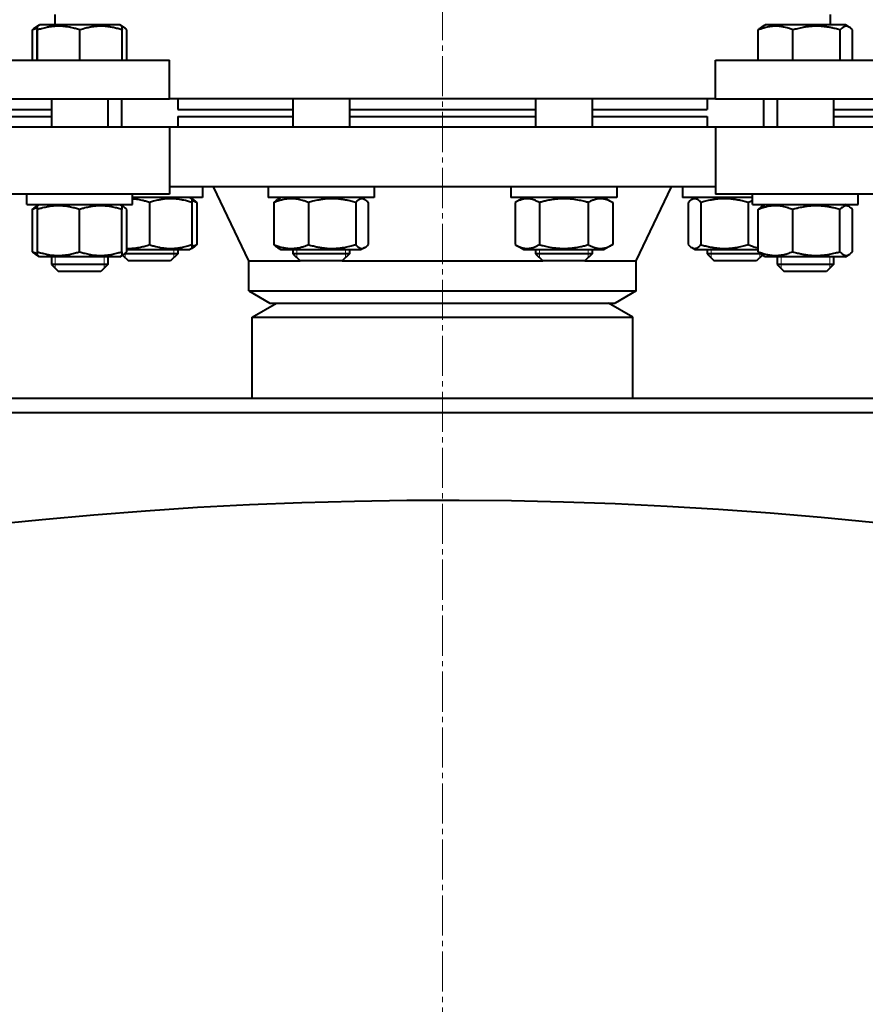
# Model space of a CAD drawing. Units: millimetres. Extents: x -4428 to 4111, y -3615 to 4038.
# Drawn here: x 2362 to 2602, y 3099 to 3379 of the extents above; entities that cross this region are included whole.
import ezdxf

# ---------------------------------------------------------------- set-up
doc = ezdxf.new("R2010")
doc.units = ezdxf.units.MM
for name, pattern in [('K5LT_AXLED', [15.890486, 11.390486, -1.5, 1.5, -1.5]), ('K5LT_BASIC', [0]), ('K5LT_THIN', [0])]:
    doc.linetypes.add(name, pattern=pattern)
doc.layers.add('Системный слой', color=7, linetype='Continuous')

# ---------------------------------------------------------------- blocks, each defined once
blk = doc.blocks.new('U13')
at = {"layer": 'Системный слой', "color": 30, "linetype": 'K5LT_AXLED', "lineweight": 20, "true_color": 0xff8000}
blk.add_line((2481.93, 2022.57), (2481.93, 4010.57), dxfattribs=at)
blk = doc.blocks.new('U8')
at = {"layer": 'Системный слой', "color": 150, "linetype": 'K5LT_BASIC', "lineweight": 40, "true_color": 0x0080ff}
for p, q in [((2371.93, 3380.57), (2371.93, 3377.57)), ((2591.93, 3380.57), (2591.93, 3377.57)), ((2366.53, 3376.99), (2367.54, 3377.57)), ((2366.94, 3377.23), (2367.54, 3377.57)), ((2369.09, 3377.57), (2367.54, 3377.57)), ((2390.34, 3377.57), (2369.09, 3377.57)), ((2391.35, 3376.99), (2390.34, 3377.57)), ((2390.94, 3377.23), (2390.34, 3377.57)), ((2572.51, 3376.99), (2573.52, 3377.57)), ((2572.92, 3377.23), (2573.52, 3377.57)), ((2596.32, 3377.57), (2573.52, 3377.57)), ((2597.33, 3376.99), (2596.32, 3377.57)), ((2365.57, 3367.57), (2365.57, 3376.15)), ((2366.91, 3367.57), (2366.91, 3376.15)), ((2366.97, 3367.57), (2366.97, 3376.15)), ((2379, 3367.57), (2379, 3376.15)), ((2390.97, 3367.57), (2390.97, 3376.15)), ((2392.31, 3367.57), (2392.31, 3376.15)), ((2571.56, 3367.57), (2571.56, 3376.15)), ((2581.4, 3367.57), (2581.4, 3376.15)), ((2594.77, 3367.57), (2594.77, 3376.15)), ((2598.29, 3367.57), (2598.29, 3376.15)), ((2159.43, 3367.57), (2404.43, 3367.57)), ((2404.43, 3356.57), (2404.43, 3367.57)), ((2559.43, 3367.57), (2804.43, 3367.57)), ((2559.43, 3356.57), (2559.43, 3367.57)), ((2159.43, 3356.57), (2404.43, 3356.57)), ((2370.94, 3356.57), (2370.94, 3348.57)), ((2386.94, 3356.57), (2386.94, 3348.57)), ((2390.78, 3356.57), (2390.78, 3348.57)), ((2481.93, 3356.57), (2404.43, 3356.57)), ((2406.78, 3356.57), (2406.78, 3353.57)), ((2439.49, 3356.57), (2439.49, 3348.57)), ((2455.49, 3356.57), (2455.49, 3348.57)), ((2559.43, 3356.57), (2481.93, 3356.57)), ((2508.37, 3356.57), (2508.37, 3348.57)), ((2524.37, 3356.57), (2524.37, 3348.57)), ((2557.08, 3356.57), (2557.08, 3353.57)), ((2559.43, 3356.57), (2804.43, 3356.57)), ((2573.08, 3356.57), (2573.08, 3348.57)), ((2576.92, 3356.57), (2576.92, 3348.57)), ((2592.92, 3356.57), (2592.92, 3348.57)), ((2330.11, 3353.57), (2370.94, 3353.57)), ((2406.78, 3353.57), (2439.49, 3353.57)), ((2455.49, 3353.57), (2508.37, 3353.57)), ((2524.37, 3353.57), (2557.08, 3353.57)), ((2592.92, 3353.57), (2633.75, 3353.57)), ((2330.11, 3351.57), (2370.94, 3351.57)), ((2406.78, 3351.57), (2439.49, 3351.57)), ((2406.78, 3351.57), (2406.78, 3348.57)), ((2455.49, 3351.57), (2508.37, 3351.57)), ((2524.37, 3351.57), (2557.08, 3351.57)), ((2557.08, 3351.57), (2557.08, 3348.57)), ((2592.92, 3351.57), (2633.75, 3351.57)), ((2404.43, 3348.57), (2159.43, 3348.57)), ((2559.43, 3348.57), (2404.43, 3348.57)), ((2404.43, 3348.57), (2404.43, 3329.57)), ((2559.43, 3348.57), (2559.43, 3329.57)), ((2804.43, 3348.57), (2559.43, 3348.57)), ((2559.43, 3331.57), (2404.43, 3331.57)), ((2413.78, 3331.57), (2413.78, 3328.57)), ((2426.93, 3310.57), (2416.93, 3331.57)), ((2432.49, 3331.57), (2432.49, 3328.57)), ((2462.49, 3331.57), (2462.49, 3328.57)), ((2501.37, 3331.57), (2501.37, 3328.57)), ((2531.37, 3331.57), (2531.37, 3328.57)), ((2536.93, 3310.57), (2546.93, 3331.57)), ((2550.08, 3331.57), (2550.08, 3328.57)), ((2404.43, 3329.57), (2159.43, 3329.57)), ((2363.94, 3326.57), (2363.94, 3329.57)), ((2393.94, 3326.57), (2393.94, 3329.57)), ((2413.78, 3328.57), (2393.94, 3328.57)), ((2398.78, 3327.15), (2398.78, 3315.19)), ((2410.18, 3328.57), (2410.78, 3328.23)), ((2410.18, 3328.57), (2411.2, 3327.98)), ((2410.78, 3328.23), (2410.78, 3327.15)), ((2410.78, 3327.15), (2410.78, 3315.19)), ((2412.17, 3327.15), (2412.17, 3315.19)), ((2462.49, 3328.57), (2432.49, 3328.57)), ((2434.1, 3327.15), (2434.1, 3315.19)), ((2436.09, 3328.57), (2435.07, 3327.98)), ((2443.9, 3327.15), (2443.9, 3315.19)), ((2457.29, 3327.15), (2457.29, 3315.19)), ((2458.89, 3328.57), (2459.91, 3327.98)), ((2460.87, 3327.15), (2460.87, 3315.19)), ((2531.37, 3328.57), (2501.37, 3328.57)), ((2504.97, 3328.57), (2502.52, 3327.15)), ((2502.52, 3327.15), (2502.52, 3315.19)), ((2509.44, 3327.15), (2509.44, 3315.19)), ((2523.3, 3327.15), (2523.3, 3315.19)), ((2527.77, 3328.57), (2530.23, 3327.15)), ((2530.23, 3327.15), (2530.23, 3315.19)), ((2569.92, 3328.57), (2550.08, 3328.57)), ((2551.7, 3327.15), (2551.7, 3315.19)), ((2553.68, 3328.57), (2552.66, 3327.98)), ((2555.28, 3327.15), (2555.28, 3315.19)), ((2804.43, 3329.57), (2559.43, 3329.57)), ((2568.67, 3327.15), (2568.67, 3315.19)), ((2569.92, 3326.57), (2569.92, 3329.57)), ((2599.92, 3326.57), (2599.92, 3329.57)), ((2363.94, 3326.57), (2393.94, 3326.57)), ((2365.55, 3313.19), (2365.55, 3325.15)), ((2366.51, 3325.98), (2366.94, 3326.23)), ((2366.94, 3326.23), (2367.54, 3326.57)), ((2366.94, 3325.15), (2366.94, 3326.23)), ((2366.94, 3313.19), (2366.94, 3325.15)), ((2378.94, 3313.19), (2378.94, 3325.15)), ((2390.94, 3326.23), (2390.34, 3326.57)), ((2391.36, 3325.98), (2390.94, 3326.23)), ((2390.94, 3326.23), (2390.94, 3325.15)), ((2390.94, 3313.19), (2390.94, 3325.15)), ((2392.32, 3313.19), (2392.32, 3325.15)), ((2569.92, 3326.57), (2599.92, 3326.57)), ((2571.54, 3313.19), (2571.54, 3325.15)), ((2572.5, 3325.98), (2573.52, 3326.57)), ((2572.92, 3326.23), (2573.52, 3326.57)), ((2581.34, 3313.19), (2581.34, 3325.15)), ((2594.72, 3313.19), (2594.72, 3325.15)), ((2597.35, 3325.98), (2596.32, 3326.57)), ((2598.31, 3313.19), (2598.31, 3325.15)), ((2366.94, 3312.12), (2366.94, 3313.19)), ((2390.94, 3313.19), (2390.94, 3312.12)), ((2392.32, 3313.77), (2398.78, 3313.77)), ((2398.78, 3313.77), (2410.18, 3313.77)), ((2406.78, 3313.77), (2406.78, 3312.57)), ((2410.78, 3314.12), (2410.18, 3313.77)), ((2410.78, 3315.19), (2410.78, 3314.12)), ((2411.2, 3314.36), (2410.78, 3314.12)), ((2435.07, 3314.36), (2436.09, 3313.77)), ((2436.09, 3313.77), (2455.55, 3313.77)), ((2439.49, 3313.77), (2439.49, 3312.57)), ((2455.49, 3313.77), (2455.49, 3312.57)), ((2455.55, 3313.77), (2458.89, 3313.77)), ((2459.91, 3314.36), (2458.89, 3313.77)), ((2502.52, 3315.19), (2504.97, 3313.77)), ((2504.97, 3313.77), (2527.77, 3313.77)), ((2508.37, 3313.77), (2508.37, 3312.57)), ((2524.37, 3313.77), (2524.37, 3312.57)), ((2530.23, 3315.19), (2527.77, 3313.77)), ((2552.66, 3314.36), (2553.68, 3313.77)), ((2553.68, 3313.77), (2571.54, 3313.77)), ((2557.08, 3313.77), (2557.08, 3312.57)), ((2367.54, 3311.77), (2366.51, 3312.36)), ((2367.54, 3311.77), (2366.94, 3312.12)), ((2378.94, 3311.77), (2367.54, 3311.77)), ((2370.94, 3311.77), (2370.94, 3309.57)), ((2390.34, 3311.77), (2378.94, 3311.77)), ((2386.94, 3311.77), (2386.94, 3309.57)), ((2390.34, 3311.77), (2391.36, 3312.36)), ((2390.34, 3311.77), (2390.94, 3312.12)), ((2391.13, 3312.23), (2392.78, 3310.57)), ((2406.78, 3312.57), (2391.67, 3312.57)), ((2404.78, 3310.57), (2392.78, 3310.57)), ((2406.78, 3312.57), (2404.78, 3310.57)), ((2426.93, 3310.57), (2441.49, 3310.57)), ((2426.93, 3302.04), (2426.93, 3310.57)), ((2441.83, 3312.57), (2439.49, 3312.57)), ((2439.49, 3312.57), (2441.49, 3310.57)), ((2443.25, 3310.57), (2441.49, 3310.57)), ((2455.49, 3312.57), (2441.83, 3312.57)), ((2453.49, 3310.57), (2443.25, 3310.57)), ((2455.49, 3312.57), (2453.49, 3310.57)), ((2453.49, 3310.57), (2510.37, 3310.57)), ((2516.37, 3312.57), (2508.37, 3312.57)), ((2508.37, 3312.57), (2510.37, 3310.57)), ((2516.37, 3310.57), (2510.37, 3310.57)), ((2524.37, 3312.57), (2516.37, 3312.57)), ((2522.37, 3310.57), (2516.37, 3310.57)), ((2524.37, 3312.57), (2522.37, 3310.57)), ((2522.37, 3310.57), (2536.93, 3310.57)), ((2536.93, 3302.04), (2536.93, 3310.57)), ((2570.74, 3312.57), (2557.08, 3312.57)), ((2557.08, 3312.57), (2559.08, 3310.57)), ((2569.32, 3310.57), (2559.08, 3310.57)), ((2571.08, 3310.57), (2569.32, 3310.57)), ((2572.19, 3312.57), (2570.74, 3312.57)), ((2572.73, 3312.23), (2571.08, 3310.57)), ((2572.73, 3312.23), (2571.08, 3310.57)), ((2573.52, 3311.77), (2572.5, 3312.36)), ((2573.52, 3311.77), (2572.92, 3312.12)), ((2596.32, 3311.77), (2573.52, 3311.77)), ((2576.92, 3311.77), (2576.92, 3309.57)), ((2592.92, 3311.77), (2592.92, 3309.57)), ((2596.32, 3311.77), (2597.35, 3312.36)), ((2370.94, 3309.57), (2372.94, 3307.57)), ((2382.97, 3309.57), (2370.94, 3309.57)), ((2370.94, 3309.57), (2372.94, 3307.57)), ((2381.96, 3307.57), (2372.94, 3307.57)), ((2384.94, 3307.57), (2381.96, 3307.57)), ((2386.94, 3309.57), (2382.97, 3309.57)), ((2386.94, 3309.57), (2384.94, 3307.57)), ((2576.92, 3309.57), (2578.92, 3307.57)), ((2592.92, 3309.57), (2576.92, 3309.57)), ((2576.92, 3309.57), (2578.92, 3307.57)), ((2590.92, 3307.57), (2578.92, 3307.57)), ((2592.92, 3309.57), (2590.92, 3307.57)), ((2426.93, 3302.04), (2432.93, 3298.57)), ((2426.93, 3302.04), (2536.93, 3302.04)), ((2536.93, 3302.04), (2530.93, 3298.57)), ((2427.93, 3294.57), (2434.86, 3298.57)), ((2432.93, 3298.57), (2530.93, 3298.57)), ((2535.93, 3294.57), (2529, 3298.57)), ((2427.93, 3271.57), (2427.93, 3294.57)), ((2427.93, 3294.57), (2481.93, 3294.57)), ((2481.93, 3294.57), (2535.93, 3294.57)), ((2535.93, 3271.57), (2535.93, 3294.57)), ((2110.68, 3271.57), (2853.18, 3271.57)), ((2110.68, 3267.57), (2853.18, 3267.57))]:
    blk.add_line(p, q, dxfattribs=at)
at = {"layer": 'Системный слой', "color": 7, "linetype": 'K5LT_THIN', "lineweight": 20}
for p, q in [((2405.7, 3313.77), (2405.7, 3312.57)), ((2440.57, 3313.77), (2440.57, 3312.57)), ((2454.41, 3313.77), (2454.41, 3312.57)), ((2509.45, 3313.77), (2509.45, 3312.57)), ((2523.29, 3313.77), (2523.29, 3312.57)), ((2558.16, 3313.77), (2558.16, 3312.57)), ((2372.02, 3311.77), (2372.02, 3309.57)), ((2385.86, 3311.77), (2385.86, 3309.57)), ((2391.86, 3312.73), (2391.86, 3312.57)), ((2391.86, 3312.57), (2391.86, 3311.49)), ((2405.7, 3312.57), (2405.7, 3311.49)), ((2440.57, 3312.57), (2440.57, 3311.49)), ((2454.41, 3312.57), (2454.41, 3311.49)), ((2509.45, 3312.57), (2509.45, 3311.49)), ((2523.29, 3312.57), (2523.29, 3311.49)), ((2558.16, 3312.57), (2558.16, 3311.49)), ((2572, 3312.73), (2572, 3312.57)), ((2572, 3312.57), (2572, 3311.49)), ((2578.01, 3311.77), (2578.01, 3309.57)), ((2591.84, 3311.77), (2591.84, 3309.57)), ((2372.02, 3309.57), (2372.02, 3308.49)), ((2385.86, 3309.57), (2385.86, 3308.49)), ((2578.01, 3309.57), (2578.01, 3308.49)), ((2591.84, 3309.57), (2591.84, 3308.49))]:
    blk.add_line(p, q, dxfattribs=at)
at = {"layer": 'Системный слой', "color": 150, "linetype": 'K5LT_BASIC', "lineweight": 40, "true_color": 0x0080ff}
blk.add_arc((2481.93, 2072.57), 1170, 2.44928, 357.55072, dxfattribs=at)
for points, knots in [([(2365.57, 3376.15), (2365.68, 3376.28), (2365.88, 3376.49), (2366.2, 3376.77), (2366.41, 3376.92), (2366.53, 3376.99)], [0, 0, 0, 0, 2.132935, 3.695734, 6, 6, 6, 6]), ([(2366.94, 3377.23), (2366.94, 3377.23), (2366.93, 3377.21), (2366.93, 3377.14), (2366.92, 3377.01), (2366.92, 3376.73), (2366.91, 3376.41), (2366.91, 3376.15)], [0, 0, 0, 0, 1.090316, 2.127909, 3.410258, 4.835435, 8, 8, 8, 8]), ([(2366.97, 3376.15), (2366.97, 3376.34), (2366.96, 3376.64), (2366.95, 3376.94), (2366.95, 3377.12), (2366.94, 3377.21), (2366.94, 3377.23), (2366.94, 3377.23)], [0, 0, 0, 0, 2.310349, 4.003229, 5.428271, 6.836519, 8, 8, 8, 8]), ([(2379, 3376.15), (2378.59, 3376.29), (2377.98, 3376.48), (2377.11, 3376.71), (2376.5, 3376.85), (2375.79, 3376.98), (2375.22, 3377.07), (2374.55, 3377.15), (2373.93, 3377.2), (2373.19, 3377.23), (2372.49, 3377.22), (2371.82, 3377.19), (2371.17, 3377.13), (2370.43, 3377.03), (2369.41, 3376.84), (2368.22, 3376.55), (2367.35, 3376.28), (2366.97, 3376.15)], [0, 0, 0, 0, 1.889793, 2.772286, 3.97396, 4.613199, 5.962253, 6.508307, 7.620707, 8.715255, 9.746093, 10.721757, 11.68135, 12.629021, 14.021816, 16.259909, 18, 18, 18, 18]), ([(2390.97, 3376.15), (2390.56, 3376.29), (2389.96, 3376.48), (2388.95, 3376.74), (2388.2, 3376.91), (2387.37, 3377.05), (2386.69, 3377.14), (2385.92, 3377.2), (2385.17, 3377.23), (2384.47, 3377.22), (2383.7, 3377.18), (2382.86, 3377.09), (2381.83, 3376.92), (2380.54, 3376.63), (2379.57, 3376.34), (2379, 3376.15)], [0, 0, 0, 0, 1.679816, 2.464254, 4.100621, 4.689754, 5.785161, 6.773962, 7.746893, 8.757247, 9.530451, 10.808294, 12.055167, 13.667644, 16, 16, 16, 16]), ([(2390.94, 3377.23), (2390.94, 3377.23), (2390.94, 3377.21), (2390.95, 3377.14), (2390.95, 3377.01), (2390.96, 3376.73), (2390.97, 3376.41), (2390.97, 3376.15)], [0, 0, 0, 0, 1.090316, 2.127909, 3.410258, 4.835435, 8, 8, 8, 8]), ([(2392.31, 3376.15), (2392.19, 3376.28), (2392, 3376.49), (2391.68, 3376.77), (2391.47, 3376.92), (2391.35, 3376.99)], [0, 0, 0, 0, 2.132935, 3.695734, 6, 6, 6, 6]), ([(2581.4, 3376.15), (2581.06, 3376.29), (2580.5, 3376.5), (2579.67, 3376.76), (2579.05, 3376.92), (2578.43, 3377.05), (2577.88, 3377.14), (2577.25, 3377.2), (2576.65, 3377.23), (2576.07, 3377.22), (2575.52, 3377.19), (2574.99, 3377.13), (2574.39, 3377.03), (2573.55, 3376.84), (2572.58, 3376.55), (2571.86, 3376.28), (2571.56, 3376.15)], [0, 0, 0, 0, 1.784805, 2.95448, 4.35691, 4.982864, 6.146734, 7.197334, 8.231074, 9.204643, 10.126104, 11.032386, 11.927409, 13.242826, 15.356581, 17, 17, 17, 17]), ([(2571.56, 3376.15), (2571.67, 3376.28), (2571.86, 3376.49), (2572.18, 3376.77), (2572.39, 3376.92), (2572.51, 3376.99)], [0, 0, 0, 0, 2.132935, 3.695734, 6, 6, 6, 6]), ([(2594.77, 3376.15), (2594.31, 3376.29), (2593.64, 3376.48), (2592.66, 3376.71), (2591.99, 3376.85), (2591.2, 3376.98), (2590.57, 3377.07), (2589.82, 3377.15), (2589.13, 3377.2), (2588.31, 3377.23), (2587.53, 3377.22), (2586.79, 3377.19), (2586.07, 3377.13), (2585.24, 3377.03), (2584.11, 3376.84), (2582.78, 3376.55), (2581.82, 3376.28), (2581.4, 3376.15)], [0, 0, 0, 0, 1.889793, 2.772286, 3.97396, 4.613199, 5.962253, 6.508307, 7.620707, 8.715255, 9.746093, 10.721757, 11.68135, 12.629021, 14.021816, 16.259909, 18, 18, 18, 18]), ([(2597.33, 3376.99), (2597.24, 3377.04), (2597.06, 3377.13), (2596.8, 3377.21), (2596.53, 3377.23), (2596.29, 3377.21), (2596.08, 3377.16), (2595.84, 3377.06), (2595.49, 3376.86), (2595.12, 3376.54), (2594.86, 3376.26), (2594.77, 3376.15)], [0, 0, 0, 0, 1.313255, 2.437099, 3.726192, 4.928416, 5.794028, 6.682818, 8.250847, 10.680088, 12, 12, 12, 12]), ([(2598.29, 3376.15), (2598.18, 3376.28), (2597.98, 3376.49), (2597.66, 3376.77), (2597.46, 3376.92), (2597.33, 3376.99)], [0, 0, 0, 0, 2.132935, 3.695734, 6, 6, 6, 6]), ([(2398.78, 3327.15), (2398.39, 3327.28), (2397.71, 3327.5), (2396.74, 3327.75), (2395.94, 3327.92), (2395.27, 3328.03), (2394.62, 3328.12), (2394.21, 3328.16), (2393.94, 3328.18)], [0, 0, 0, 0, 2.228182, 3.873831, 5.416472, 6.702284, 7.533725, 9, 9, 9, 9]), ([(2410.78, 3327.15), (2410.37, 3327.29), (2409.77, 3327.48), (2408.89, 3327.71), (2408.29, 3327.85), (2407.58, 3327.98), (2407.01, 3328.07), (2406.34, 3328.15), (2405.72, 3328.2), (2404.99, 3328.23), (2404.29, 3328.22), (2403.62, 3328.19), (2402.97, 3328.13), (2402.23, 3328.03), (2401.21, 3327.84), (2400.02, 3327.55), (2399.16, 3327.28), (2398.78, 3327.15)], [0, 0, 0, 0, 1.889793, 2.772286, 3.97396, 4.613199, 5.962253, 6.508307, 7.620707, 8.715255, 9.746093, 10.721757, 11.68135, 12.629021, 14.021816, 16.259909, 18, 18, 18, 18]), ([(2411.2, 3327.98), (2411.31, 3327.92), (2411.48, 3327.8), (2411.8, 3327.54), (2412.02, 3327.32), (2412.17, 3327.15)], [0, 0, 0, 0, 1.912503, 3.220303, 6, 6, 6, 6]), ([(2443.9, 3327.15), (2443.5, 3327.32), (2442.94, 3327.53), (2442.11, 3327.78), (2441.57, 3327.92), (2440.95, 3328.05), (2440.4, 3328.14), (2439.77, 3328.2), (2439.15, 3328.23), (2438.58, 3328.22), (2437.95, 3328.18), (2437.27, 3328.09), (2436.42, 3327.92), (2435.36, 3327.63), (2434.57, 3327.34), (2434.1, 3327.15)], [0, 0, 0, 0, 2.032024, 2.780687, 4.100621, 4.689754, 5.785161, 6.773962, 7.746893, 8.757247, 9.530451, 10.808294, 12.055167, 13.667644, 16, 16, 16, 16]), ([(2434.1, 3327.15), (2434.21, 3327.27), (2434.38, 3327.45), (2434.7, 3327.74), (2434.92, 3327.9), (2435.07, 3327.98)], [0, 0, 0, 0, 1.918282, 3.267661, 6, 6, 6, 6]), ([(2457.29, 3327.15), (2456.83, 3327.29), (2456.16, 3327.48), (2455.18, 3327.71), (2454.51, 3327.85), (2453.72, 3327.98), (2453.08, 3328.07), (2452.33, 3328.15), (2451.64, 3328.2), (2450.83, 3328.23), (2450.05, 3328.22), (2449.3, 3328.19), (2448.58, 3328.13), (2447.75, 3328.03), (2446.61, 3327.84), (2445.29, 3327.55), (2444.32, 3327.28), (2443.9, 3327.15)], [0, 0, 0, 0, 1.889793, 2.772286, 3.97396, 4.613199, 5.962253, 6.508307, 7.620707, 8.715255, 9.746093, 10.721757, 11.68135, 12.629021, 14.021816, 16.259909, 18, 18, 18, 18]), ([(2459.91, 3327.98), (2459.84, 3328.02), (2459.7, 3328.09), (2459.49, 3328.17), (2459.29, 3328.22), (2459.09, 3328.23), (2458.87, 3328.22), (2458.64, 3328.16), (2458.33, 3328.04), (2457.87, 3327.75), (2457.51, 3327.4), (2457.29, 3327.15)], [0, 0, 0, 0, 1.013607, 1.907108, 2.817762, 3.774163, 4.640723, 5.732163, 6.948672, 8.887773, 12, 12, 12, 12]), ([(2460.87, 3327.15), (2460.77, 3327.27), (2460.6, 3327.45), (2460.28, 3327.74), (2460.06, 3327.9), (2459.91, 3327.98)], [0, 0, 0, 0, 1.918282, 3.267661, 6, 6, 6, 6]), ([(2509.44, 3327.15), (2509.17, 3327.31), (2508.73, 3327.54), (2508.14, 3327.8), (2507.74, 3327.94), (2507.36, 3328.05), (2506.97, 3328.14), (2506.52, 3328.2), (2506.1, 3328.23), (2505.7, 3328.22), (2505.31, 3328.19), (2504.93, 3328.13), (2504.51, 3328.03), (2503.92, 3327.84), (2503.23, 3327.55), (2502.73, 3327.28), (2502.52, 3327.15)], [0, 0, 0, 0, 2.031977, 3.339718, 4.35691, 4.982864, 6.146734, 7.197334, 8.231074, 9.204643, 10.126104, 11.032386, 11.927409, 13.242826, 15.356581, 17, 17, 17, 17]), ([(2523.3, 3327.15), (2522.98, 3327.25), (2522.15, 3327.47), (2520.65, 3327.82), (2519.14, 3328.06), (2517.98, 3328.17), (2517.33, 3328.21), (2516.91, 3328.22), (2516.56, 3328.23), (2516.18, 3328.23), (2515.71, 3328.22), (2515.14, 3328.19), (2514.32, 3328.13), (2513.13, 3327.99), (2511.78, 3327.75), (2510.51, 3327.45), (2509.8, 3327.26), (2509.44, 3327.15)], [0, 0, 0, 0, 3.152296, 8.024027, 14.430358, 17.4743, 18.996271, 20.518242, 21.409855, 22.301468, 24.084694, 25.867919, 27.651145, 31.792504, 37.072525, 40.536262, 44, 44, 44, 44]), ([(2530.23, 3327.15), (2529.96, 3327.31), (2529.51, 3327.54), (2528.93, 3327.8), (2528.52, 3327.94), (2528.14, 3328.05), (2527.75, 3328.14), (2527.31, 3328.2), (2526.88, 3328.23), (2526.48, 3328.22), (2526.09, 3328.19), (2525.72, 3328.13), (2525.29, 3328.03), (2524.7, 3327.84), (2524.02, 3327.55), (2523.52, 3327.28), (2523.3, 3327.15)], [0, 0, 0, 0, 2.031977, 3.339718, 4.35691, 4.982864, 6.146734, 7.197334, 8.231074, 9.204643, 10.126104, 11.032386, 11.927409, 13.242826, 15.356581, 17, 17, 17, 17]), ([(2552.66, 3327.98), (2552.55, 3327.92), (2552.38, 3327.8), (2552.06, 3327.54), (2551.84, 3327.32), (2551.7, 3327.15)], [0, 0, 0, 0, 1.912503, 3.220303, 6, 6, 6, 6]), ([(2555.28, 3327.15), (2555.14, 3327.31), (2554.93, 3327.53), (2554.6, 3327.8), (2554.35, 3327.97), (2554.08, 3328.11), (2553.84, 3328.19), (2553.61, 3328.23), (2553.37, 3328.23), (2553.13, 3328.19), (2552.9, 3328.11), (2552.74, 3328.03), (2552.66, 3327.98)], [0, 0, 0, 0, 2.191556, 3.228797, 4.853764, 5.968981, 7.168673, 8.365718, 9.486763, 10.643006, 11.815623, 13, 13, 13, 13]), ([(2568.67, 3327.15), (2568.21, 3327.29), (2567.53, 3327.48), (2566.56, 3327.71), (2565.89, 3327.85), (2565.1, 3327.98), (2564.46, 3328.07), (2563.71, 3328.15), (2563.02, 3328.2), (2562.2, 3328.23), (2561.42, 3328.22), (2560.68, 3328.19), (2559.96, 3328.13), (2559.13, 3328.03), (2557.99, 3327.84), (2556.67, 3327.55), (2555.7, 3327.28), (2555.28, 3327.15)], [0, 0, 0, 0, 1.889793, 2.772286, 3.97396, 4.613199, 5.962253, 6.508307, 7.620707, 8.715255, 9.746093, 10.721757, 11.68135, 12.629021, 14.021816, 16.259909, 18, 18, 18, 18]), ([(2365.55, 3325.15), (2365.65, 3325.27), (2365.83, 3325.45), (2366.15, 3325.74), (2366.37, 3325.9), (2366.51, 3325.98)], [0, 0, 0, 0, 1.918282, 3.267661, 6, 6, 6, 6]), ([(2378.94, 3325.15), (2378.53, 3325.29), (2377.92, 3325.48), (2377.05, 3325.71), (2376.45, 3325.85), (2375.74, 3325.98), (2375.17, 3326.07), (2374.5, 3326.15), (2373.88, 3326.2), (2373.14, 3326.23), (2372.45, 3326.22), (2371.78, 3326.19), (2371.13, 3326.13), (2370.39, 3326.03), (2369.37, 3325.84), (2368.18, 3325.55), (2367.31, 3325.28), (2366.94, 3325.15)], [0, 0, 0, 0, 1.889793, 2.772286, 3.97396, 4.613199, 5.962253, 6.508307, 7.620707, 8.715255, 9.746093, 10.721757, 11.68135, 12.629021, 14.021816, 16.259909, 18, 18, 18, 18]), ([(2390.94, 3325.15), (2390.53, 3325.29), (2389.92, 3325.48), (2389.05, 3325.71), (2388.45, 3325.85), (2387.74, 3325.98), (2387.17, 3326.07), (2386.5, 3326.15), (2385.88, 3326.2), (2385.14, 3326.23), (2384.45, 3326.22), (2383.78, 3326.19), (2383.13, 3326.13), (2382.39, 3326.03), (2381.37, 3325.84), (2380.18, 3325.55), (2379.31, 3325.28), (2378.94, 3325.15)], [0, 0, 0, 0, 1.889793, 2.772286, 3.97396, 4.613199, 5.962253, 6.508307, 7.620707, 8.715255, 9.746093, 10.721757, 11.68135, 12.629021, 14.021816, 16.259909, 18, 18, 18, 18]), ([(2392.32, 3325.15), (2392.22, 3325.27), (2392.05, 3325.45), (2391.73, 3325.74), (2391.51, 3325.9), (2391.36, 3325.98)], [0, 0, 0, 0, 1.918282, 3.267661, 6, 6, 6, 6]), ([(2581.34, 3325.15), (2580.93, 3325.32), (2580.37, 3325.53), (2579.54, 3325.78), (2579, 3325.92), (2578.39, 3326.05), (2577.84, 3326.14), (2577.2, 3326.2), (2576.59, 3326.23), (2576.02, 3326.22), (2575.38, 3326.18), (2574.7, 3326.09), (2573.85, 3325.92), (2572.79, 3325.63), (2572, 3325.34), (2571.54, 3325.15)], [0, 0, 0, 0, 2.032024, 2.780687, 4.100621, 4.689754, 5.785161, 6.773962, 7.746893, 8.757247, 9.530451, 10.808294, 12.055167, 13.667644, 16, 16, 16, 16]), ([(2571.54, 3325.15), (2571.64, 3325.27), (2571.81, 3325.45), (2572.13, 3325.74), (2572.35, 3325.9), (2572.5, 3325.98)], [0, 0, 0, 0, 1.918282, 3.267661, 6, 6, 6, 6]), ([(2594.72, 3325.15), (2594.26, 3325.29), (2593.59, 3325.48), (2592.61, 3325.71), (2591.94, 3325.85), (2591.15, 3325.98), (2590.52, 3326.07), (2589.77, 3326.15), (2589.07, 3326.2), (2588.26, 3326.23), (2587.48, 3326.22), (2586.73, 3326.19), (2586.01, 3326.13), (2585.19, 3326.03), (2584.05, 3325.84), (2582.72, 3325.55), (2581.76, 3325.28), (2581.34, 3325.15)], [0, 0, 0, 0, 1.889793, 2.772286, 3.97396, 4.613199, 5.962253, 6.508307, 7.620707, 8.715255, 9.746093, 10.721757, 11.68135, 12.629021, 14.021816, 16.259909, 18, 18, 18, 18]), ([(2597.35, 3325.98), (2597.27, 3326.02), (2597.13, 3326.09), (2596.93, 3326.17), (2596.72, 3326.22), (2596.52, 3326.23), (2596.31, 3326.22), (2596.07, 3326.16), (2595.76, 3326.04), (2595.3, 3325.75), (2594.94, 3325.4), (2594.72, 3325.15)], [0, 0, 0, 0, 1.013607, 1.907108, 2.817762, 3.774163, 4.640723, 5.732163, 6.948672, 8.887773, 12, 12, 12, 12]), ([(2598.31, 3325.15), (2598.21, 3325.27), (2598.03, 3325.45), (2597.71, 3325.74), (2597.49, 3325.9), (2597.35, 3325.98)], [0, 0, 0, 0, 1.918282, 3.267661, 6, 6, 6, 6]), ([(2366.51, 3312.36), (2366.41, 3312.42), (2366.24, 3312.54), (2365.92, 3312.81), (2365.7, 3313.03), (2365.55, 3313.19)], [0, 0, 0, 0, 1.912503, 3.220303, 6, 6, 6, 6]), ([(2366.94, 3313.19), (2367.35, 3313.05), (2367.95, 3312.87), (2368.83, 3312.64), (2369.43, 3312.5), (2370.14, 3312.36), (2370.71, 3312.27), (2371.38, 3312.19), (2372, 3312.14), (2372.73, 3312.11), (2373.43, 3312.12), (2374.1, 3312.16), (2374.75, 3312.22), (2375.49, 3312.32), (2376.51, 3312.5), (2377.69, 3312.8), (2378.56, 3313.07), (2378.94, 3313.19)], [0, 0, 0, 0, 1.889793, 2.772286, 3.97396, 4.613199, 5.962253, 6.508307, 7.620707, 8.715255, 9.746093, 10.721757, 11.68135, 12.629021, 14.021816, 16.259909, 18, 18, 18, 18]), ([(2378.94, 3313.19), (2379.35, 3313.05), (2379.95, 3312.87), (2380.83, 3312.64), (2381.43, 3312.5), (2382.14, 3312.36), (2382.71, 3312.27), (2383.38, 3312.19), (2384, 3312.14), (2384.73, 3312.11), (2385.43, 3312.12), (2386.1, 3312.16), (2386.75, 3312.22), (2387.49, 3312.32), (2388.51, 3312.5), (2389.69, 3312.8), (2390.56, 3313.07), (2390.94, 3313.19)], [0, 0, 0, 0, 1.889793, 2.772286, 3.97396, 4.613199, 5.962253, 6.508307, 7.620707, 8.715255, 9.746093, 10.721757, 11.68135, 12.629021, 14.021816, 16.259909, 18, 18, 18, 18]), ([(2391.36, 3312.36), (2391.46, 3312.42), (2391.64, 3312.54), (2391.96, 3312.81), (2392.18, 3313.03), (2392.32, 3313.19)], [0, 0, 0, 0, 1.912503, 3.220303, 6, 6, 6, 6]), ([(2392.32, 3314.13), (2392.58, 3314.12), (2393.09, 3314.12), (2393.85, 3314.15), (2394.63, 3314.22), (2395.43, 3314.33), (2396.38, 3314.51), (2397.49, 3314.79), (2398.33, 3315.04), (2398.78, 3315.19)], [0, 0, 0, 0, 1.189097, 2.34591, 3.446689, 4.78777, 6.040066, 7.854385, 10, 10, 10, 10]), ([(2398.78, 3315.19), (2399.19, 3315.05), (2399.8, 3314.87), (2400.67, 3314.64), (2401.27, 3314.5), (2401.98, 3314.36), (2402.55, 3314.27), (2403.22, 3314.19), (2403.84, 3314.14), (2404.57, 3314.11), (2405.27, 3314.12), (2405.94, 3314.16), (2406.59, 3314.22), (2407.33, 3314.32), (2408.35, 3314.5), (2409.54, 3314.8), (2410.4, 3315.07), (2410.78, 3315.19)], [0, 0, 0, 0, 1.889793, 2.772286, 3.97396, 4.613199, 5.962253, 6.508307, 7.620707, 8.715255, 9.746093, 10.721757, 11.68135, 12.629021, 14.021816, 16.259909, 18, 18, 18, 18]), ([(2412.17, 3315.19), (2412.06, 3315.08), (2411.89, 3314.9), (2411.57, 3314.61), (2411.35, 3314.45), (2411.2, 3314.36)], [0, 0, 0, 0, 1.918282, 3.267661, 6, 6, 6, 6]), ([(2435.07, 3314.36), (2434.96, 3314.42), (2434.79, 3314.54), (2434.47, 3314.81), (2434.25, 3315.03), (2434.1, 3315.19)], [0, 0, 0, 0, 1.912503, 3.220303, 6, 6, 6, 6]), ([(2434.1, 3315.19), (2434.51, 3315.03), (2435.07, 3314.82), (2435.9, 3314.56), (2436.44, 3314.42), (2437.06, 3314.29), (2437.61, 3314.21), (2438.24, 3314.14), (2438.85, 3314.11), (2439.43, 3314.12), (2440.06, 3314.17), (2440.74, 3314.25), (2441.59, 3314.42), (2442.65, 3314.71), (2443.44, 3315), (2443.9, 3315.19)], [0, 0, 0, 0, 2.032024, 2.780687, 4.100621, 4.689754, 5.785161, 6.773962, 7.746893, 8.757247, 9.530451, 10.808294, 12.055167, 13.667644, 16, 16, 16, 16]), ([(2443.9, 3315.19), (2444.36, 3315.05), (2445.03, 3314.87), (2446.01, 3314.64), (2446.68, 3314.5), (2447.47, 3314.36), (2448.1, 3314.27), (2448.86, 3314.19), (2449.55, 3314.14), (2450.36, 3314.11), (2451.14, 3314.12), (2451.89, 3314.16), (2452.61, 3314.22), (2453.44, 3314.32), (2454.58, 3314.5), (2455.9, 3314.8), (2456.87, 3315.07), (2457.29, 3315.19)], [0, 0, 0, 0, 1.889793, 2.772286, 3.97396, 4.613199, 5.962253, 6.508307, 7.620707, 8.715255, 9.746093, 10.721757, 11.68135, 12.629021, 14.021816, 16.259909, 18, 18, 18, 18]), ([(2457.29, 3315.19), (2457.43, 3315.03), (2457.64, 3314.81), (2457.97, 3314.54), (2458.22, 3314.37), (2458.49, 3314.24), (2458.72, 3314.16), (2458.96, 3314.12), (2459.2, 3314.12), (2459.43, 3314.16), (2459.67, 3314.24), (2459.83, 3314.32), (2459.91, 3314.36)], [0, 0, 0, 0, 2.191556, 3.228797, 4.853764, 5.968981, 7.168673, 8.365718, 9.486763, 10.643006, 11.815623, 13, 13, 13, 13]), ([(2459.91, 3314.36), (2460.02, 3314.42), (2460.19, 3314.54), (2460.51, 3314.81), (2460.73, 3315.03), (2460.87, 3315.19)], [0, 0, 0, 0, 1.912503, 3.220303, 6, 6, 6, 6]), ([(2502.52, 3315.19), (2502.78, 3315.04), (2503.23, 3314.8), (2503.82, 3314.55), (2504.22, 3314.41), (2504.6, 3314.29), (2504.99, 3314.21), (2505.44, 3314.14), (2505.86, 3314.11), (2506.26, 3314.12), (2506.65, 3314.16), (2507.02, 3314.22), (2507.45, 3314.32), (2508.04, 3314.5), (2508.73, 3314.8), (2509.23, 3315.07), (2509.44, 3315.19)], [0, 0, 0, 0, 2.031977, 3.339718, 4.35691, 4.982864, 6.146734, 7.197334, 8.231074, 9.204643, 10.126104, 11.032386, 11.927409, 13.242826, 15.356581, 17, 17, 17, 17]), ([(2509.44, 3315.19), (2509.77, 3315.1), (2510.59, 3314.87), (2512.09, 3314.53), (2513.6, 3314.28), (2514.76, 3314.18), (2515.41, 3314.14), (2515.83, 3314.12), (2516.18, 3314.12), (2516.56, 3314.12), (2517.04, 3314.13), (2517.61, 3314.15), (2518.43, 3314.21), (2519.61, 3314.35), (2520.97, 3314.6), (2522.23, 3314.89), (2522.95, 3315.09), (2523.3, 3315.19)], [0, 0, 0, 0, 3.152296, 8.024027, 14.430358, 17.4743, 18.996271, 20.518242, 21.409855, 22.301468, 24.084694, 25.867919, 27.651145, 31.792504, 37.072525, 40.536262, 44, 44, 44, 44]), ([(2523.3, 3315.19), (2523.57, 3315.04), (2524.02, 3314.8), (2524.6, 3314.55), (2525, 3314.41), (2525.39, 3314.29), (2525.78, 3314.21), (2526.22, 3314.14), (2526.64, 3314.11), (2527.05, 3314.12), (2527.43, 3314.16), (2527.81, 3314.22), (2528.24, 3314.32), (2528.83, 3314.5), (2529.51, 3314.8), (2530.01, 3315.07), (2530.23, 3315.19)], [0, 0, 0, 0, 2.031977, 3.339718, 4.35691, 4.982864, 6.146734, 7.197334, 8.231074, 9.204643, 10.126104, 11.032386, 11.927409, 13.242826, 15.356581, 17, 17, 17, 17]), ([(2551.7, 3315.19), (2551.8, 3315.08), (2551.97, 3314.9), (2552.29, 3314.61), (2552.51, 3314.45), (2552.66, 3314.36)], [0, 0, 0, 0, 1.918282, 3.267661, 6, 6, 6, 6]), ([(2552.66, 3314.36), (2552.73, 3314.32), (2552.87, 3314.25), (2553.08, 3314.17), (2553.28, 3314.13), (2553.48, 3314.11), (2553.7, 3314.13), (2553.93, 3314.18), (2554.24, 3314.31), (2554.7, 3314.6), (2555.06, 3314.94), (2555.28, 3315.19)], [0, 0, 0, 0, 1.013607, 1.907108, 2.817762, 3.774163, 4.640723, 5.732163, 6.948672, 8.887773, 12, 12, 12, 12]), ([(2555.28, 3315.19), (2555.74, 3315.05), (2556.41, 3314.87), (2557.39, 3314.64), (2558.06, 3314.5), (2558.85, 3314.36), (2559.48, 3314.27), (2560.24, 3314.19), (2560.93, 3314.14), (2561.74, 3314.11), (2562.52, 3314.12), (2563.27, 3314.16), (2563.99, 3314.22), (2564.82, 3314.32), (2565.96, 3314.5), (2567.28, 3314.8), (2568.25, 3315.07), (2568.67, 3315.19)], [0, 0, 0, 0, 1.889793, 2.772286, 3.97396, 4.613199, 5.962253, 6.508307, 7.620707, 8.715255, 9.746093, 10.721757, 11.68135, 12.629021, 14.021816, 16.259909, 18, 18, 18, 18]), ([(2568.67, 3315.19), (2568.98, 3315.06), (2569.52, 3314.86), (2570.34, 3314.59), (2570.99, 3314.43), (2571.4, 3314.34), (2571.54, 3314.31)], [0, 0, 0, 0, 2.312493, 4.006804, 6.002308, 7, 7, 7, 7]), ([(2572.5, 3312.36), (2572.4, 3312.42), (2572.22, 3312.54), (2571.9, 3312.81), (2571.69, 3313.03), (2571.54, 3313.19)], [0, 0, 0, 0, 1.912503, 3.220303, 6, 6, 6, 6]), ([(2571.54, 3313.19), (2571.94, 3313.03), (2572.5, 3312.82), (2573.33, 3312.56), (2573.87, 3312.42), (2574.49, 3312.29), (2575.04, 3312.21), (2575.67, 3312.14), (2576.29, 3312.11), (2576.86, 3312.12), (2577.49, 3312.17), (2578.17, 3312.25), (2579.02, 3312.42), (2580.08, 3312.71), (2580.87, 3313), (2581.34, 3313.19)], [0, 0, 0, 0, 2.032024, 2.780687, 4.100621, 4.689754, 5.785161, 6.773962, 7.746893, 8.757247, 9.530451, 10.808294, 12.055167, 13.667644, 16, 16, 16, 16]), ([(2581.34, 3313.19), (2581.79, 3313.05), (2582.47, 3312.87), (2583.44, 3312.64), (2584.12, 3312.5), (2584.91, 3312.36), (2585.54, 3312.27), (2586.29, 3312.19), (2586.98, 3312.14), (2587.8, 3312.11), (2588.58, 3312.12), (2589.32, 3312.16), (2590.05, 3312.22), (2590.87, 3312.32), (2592.01, 3312.5), (2593.33, 3312.8), (2594.3, 3313.07), (2594.72, 3313.19)], [0, 0, 0, 0, 1.889793, 2.772286, 3.97396, 4.613199, 5.962253, 6.508307, 7.620707, 8.715255, 9.746093, 10.721757, 11.68135, 12.629021, 14.021816, 16.259909, 18, 18, 18, 18]), ([(2594.72, 3313.19), (2594.86, 3313.03), (2595.08, 3312.81), (2595.4, 3312.54), (2595.65, 3312.37), (2595.92, 3312.24), (2596.16, 3312.16), (2596.4, 3312.12), (2596.63, 3312.12), (2596.87, 3312.16), (2597.11, 3312.24), (2597.27, 3312.32), (2597.35, 3312.36)], [0, 0, 0, 0, 2.191556, 3.228797, 4.853764, 5.968981, 7.168673, 8.365718, 9.486763, 10.643006, 11.815623, 13, 13, 13, 13]), ([(2597.35, 3312.36), (2597.45, 3312.42), (2597.62, 3312.54), (2597.94, 3312.81), (2598.16, 3313.03), (2598.31, 3313.19)], [0, 0, 0, 0, 1.912503, 3.220303, 6, 6, 6, 6])]:
    blk.add_open_spline(points, degree=3, knots=knots, dxfattribs=at)
for points in [[(2366.91, 3376.64), (2366.46, 3376.5), (2366.01, 3376.33), (2365.57, 3376.15)], [(2391.35, 3376.99), (2391.21, 3377.07), (2391.08, 3377.13), (2390.94, 3377.17)], [(2412.17, 3327.15), (2411.71, 3327.34), (2411.25, 3327.51), (2410.78, 3327.66)], [(2569.92, 3327.61), (2569.5, 3327.48), (2569.08, 3327.32), (2568.67, 3327.15)], [(2366.94, 3325.66), (2366.47, 3325.51), (2366.01, 3325.34), (2365.55, 3325.15)], [(2391.36, 3325.98), (2391.22, 3326.06), (2391.08, 3326.12), (2390.94, 3326.17)], [(2365.55, 3313.19), (2366.01, 3313), (2366.47, 3312.83), (2366.94, 3312.69)], [(2410.78, 3314.69), (2411.25, 3314.83), (2411.71, 3315), (2412.17, 3315.19)], [(2390.94, 3312.18), (2391.08, 3312.22), (2391.22, 3312.28), (2391.36, 3312.36)]]:
    blk.add_open_spline(points, degree=3, dxfattribs=at)
at = {"layer": 'Системный слой'}
blk.add_blockref('U13', (0, 0), dxfattribs=at)

msp = doc.modelspace()

# ---------------------------------------------------------------- block references
at = {"layer": 'Системный слой'}
msp.add_blockref('U8', (0, 0), dxfattribs=at)

doc.saveas('drawing.dxf')
